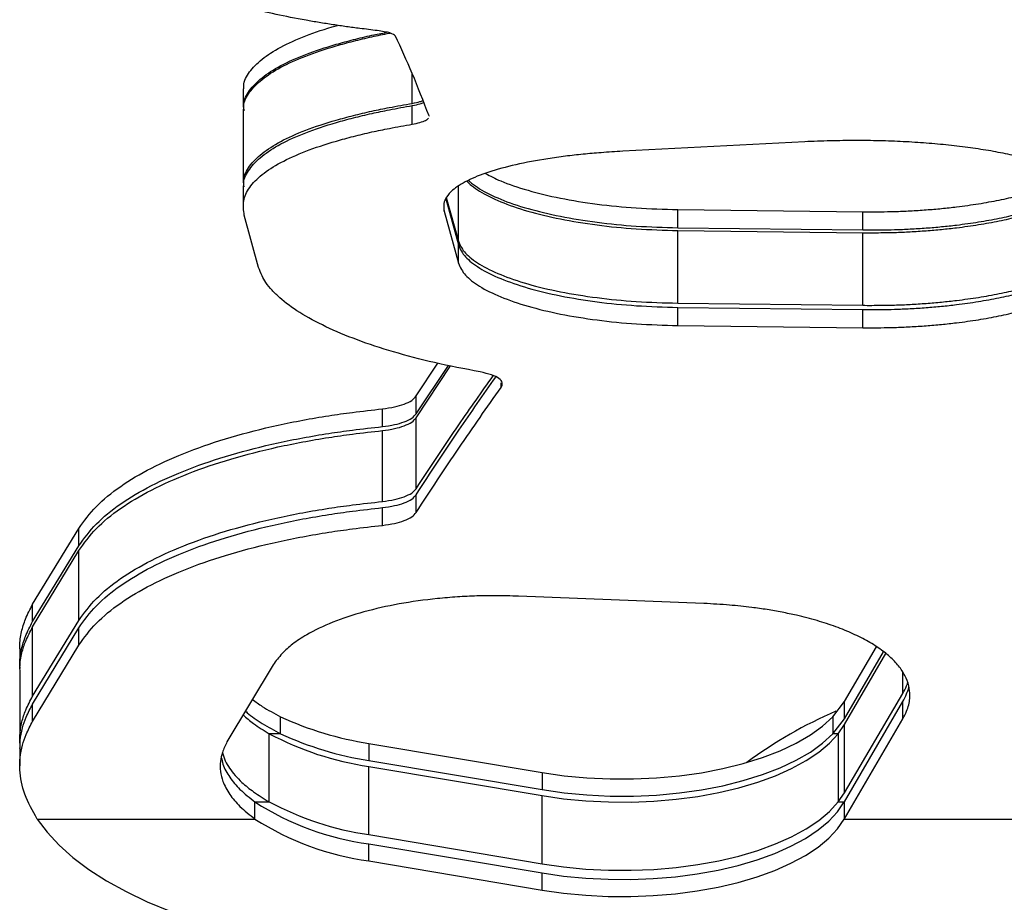
# Model space of a CAD drawing. Units: millimetres. Extents: x -102 to 540, y -16 to 532.
# Drawn here: x 214 to 221, y 186 to 192 of the extents above; entities that cross this region are included whole.
import ezdxf

# ---------------------------------------------------------------- set-up
doc = ezdxf.new("R2010")
doc.units = ezdxf.units.MM
doc.header["$LTSCALE"] = 20
doc.layers.add('CONTOUR', color=7, linetype='Continuous')

msp = doc.modelspace()

# ---------------------------------------------------------------- linework, layer by layer
at = {"layer": 'CONTOUR'}
for p, q in [((216.79788, 191.70121), (216.79788, 191.89602)), ((215.69111, 191.7964), (215.69111, 191.67571)), ((215.69585, 191.65266), (215.69498, 191.67553)), ((216.79788, 191.56488), (216.79788, 191.68667)), ((215.69111, 191.6629), (215.69111, 191.18024)), ((216.9072, 191.61677), (216.90775, 191.61932)), ((219.36856, 191.44964), (218.17619, 191.38763)), ((215.69111, 191.16052), (215.69111, 191.0399)), ((217.10012, 190.79856), (217.10012, 191.15655)), ((217.00643, 190.99485), (217.00643, 191.04749)), ((217.01746, 191.07527), (217.10012, 190.775)), ((217.02083, 191.08375), (217.10012, 190.79856)), ((215.79136, 190.62725), (215.69767, 190.96892)), ((217.00643, 190.99485), (217.10012, 190.65524)), ((218.5377, 191.00554), (219.74817, 190.99119)), ((218.5377, 190.88659), (218.5377, 191.00554)), ((219.74817, 190.87226), (219.74817, 190.99119)), ((218.5377, 190.88659), (219.74817, 190.87226)), ((218.5377, 190.8687), (219.74817, 190.85428)), ((218.5377, 190.39303), (218.5377, 190.8687)), ((219.74817, 190.37873), (219.74817, 190.85428)), ((217.10012, 190.65524), (217.10012, 190.775)), ((218.5377, 190.39303), (219.74817, 190.37873)), ((218.5377, 190.36544), (219.74817, 190.35101)), ((218.5377, 190.24658), (218.5377, 190.36544)), ((219.74817, 190.23218), (219.74817, 190.35101)), ((218.5377, 190.24658), (219.74817, 190.23218)), ((216.8242, 189.78513), (216.96611, 189.9992)), ((216.8242, 189.66886), (217.03441, 189.98526)), ((216.8242, 189.64317), (217.04818, 189.98245)), ((217.38075, 189.84179), (217.38075, 189.87029)), ((216.8242, 189.66886), (216.8242, 189.78513)), ((216.60223, 189.58475), (216.60223, 189.70084)), ((216.8242, 189.17829), (216.8242, 189.64317)), ((216.60223, 189.09439), (216.60223, 189.55853)), ((216.8242, 189.02257), (216.8242, 189.1387)), ((216.60223, 188.93803), (216.60223, 189.05398)), ((214.31102, 188.42117), (214.61337, 188.91862)), ((214.61337, 188.80425), (214.61337, 188.91862)), ((214.31102, 188.30789), (214.61337, 188.80425)), ((214.31102, 188.27357), (214.61337, 188.77307)), ((214.61337, 188.31584), (214.61337, 188.77307)), ((218.70823, 188.42671), (217.49285, 188.47465)), ((214.31102, 188.30789), (214.31102, 188.42117)), ((214.31102, 187.82073), (214.61337, 188.31584)), ((214.31102, 187.82073), (214.31102, 188.27357)), ((214.31102, 187.76786), (214.61337, 188.2678)), ((214.61337, 188.1536), (214.61337, 188.2678)), ((214.22731, 188.13069), (214.22731, 188.01804)), ((214.31102, 187.65477), (214.61337, 188.1536)), ((219.62805, 187.7843), (219.83838, 188.14261)), ((219.62805, 187.67241), (219.88536, 188.10978)), ((219.62805, 187.63409), (219.89936, 188.09816)), ((215.88675, 188.02491), (215.5844, 187.51999)), ((214.2273, 187.9819), (214.2273, 187.53164)), ((220.01144, 187.83691), (220.01144, 187.97413)), ((219.62805, 187.18689), (220.01144, 187.83691)), ((214.31102, 187.65477), (214.31102, 187.76786)), ((219.55296, 187.68553), (219.62805, 187.7843)), ((219.62805, 187.67241), (219.62805, 187.7843)), ((219.62805, 187.12785), (220.01144, 187.78419)), ((220.01144, 187.67107), (220.01144, 187.78419)), ((215.93563, 187.57386), (215.93563, 187.68553)), ((219.55296, 187.68553), (219.55296, 187.57386)), ((219.55296, 187.57386), (219.62805, 187.67241)), ((219.62805, 187.01618), (220.01144, 187.67107)), ((219.58702, 187.57386), (219.62805, 187.63409)), ((219.62805, 187.18689), (219.62805, 187.63409)), ((215.86159, 187.12719), (215.86159, 187.57386)), ((215.93563, 187.57386), (215.86159, 187.57386)), ((219.58702, 187.57386), (219.55296, 187.57386)), ((219.58702, 187.57386), (219.58702, 187.12719)), ((214.22726, 187.47655), (214.22726, 187.3641)), ((216.51333, 187.51065), (217.64767, 187.31964)), ((216.51333, 187.51065), (216.51333, 187.39898)), ((216.51333, 187.39898), (217.64767, 187.20798)), ((216.51333, 187.35992), (217.64767, 187.16892)), ((216.51333, 186.91325), (216.51333, 187.35992)), ((217.64767, 187.31964), (217.64767, 187.20798)), ((217.64767, 186.72224), (217.64767, 187.16892)), ((219.58702, 187.12719), (219.62805, 187.18689)), ((215.7677, 187.01552), (215.7677, 187.12719)), ((215.7677, 187.12719), (215.86159, 187.12719)), ((219.58702, 187.12719), (219.62767, 187.12719)), ((219.62767, 187.12719), (219.62805, 187.12785)), ((219.62767, 187.12719), (219.62767, 187.01552)), ((219.62805, 187.01618), (219.62805, 187.12785)), ((214.34195, 187.01552), (215.7677, 187.01552)), ((219.62767, 187.01552), (219.62805, 187.01618)), ((219.62767, 187.01552), (224.25305, 187.01552)), ((216.51333, 186.91325), (217.64767, 186.72224)), ((216.51333, 186.85327), (217.64767, 186.66227)), ((216.51333, 186.7416), (216.51333, 186.85327)), ((216.51333, 186.7416), (217.64767, 186.5506)), ((217.64767, 186.5506), (217.64767, 186.66227))]:
    msp.add_line(p, q, dxfattribs=at)
at = {"layer": 'CONTOUR', "flags": 128}
for points in [[(217.64767, 187.31964), (217.79293, 187.2989), (217.94212, 187.28489), (218.09371, 187.27775), (218.24613, 187.27756), (218.3978, 187.28433), (218.54717, 187.29797), (218.69268, 187.31836), (218.83283, 187.34527), (218.96619, 187.37844), (219.09136, 187.41752), (219.20706, 187.4621), (219.31209, 187.51173), (219.40538, 187.56589), (219.48594, 187.62402), (219.55296, 187.68553)], [(217.64767, 187.16892), (217.78936, 187.1486), (217.93483, 187.13468), (218.08265, 187.12731), (218.23137, 187.12655), (218.37952, 187.13241), (218.52566, 187.14484), (218.66834, 187.16371), (218.80616, 187.18883), (218.93776, 187.21996), (219.06186, 187.2568), (219.17722, 187.29898), (219.28272, 187.34608), (219.37733, 187.39764), (219.4601, 187.45317), (219.53022, 187.5121), (219.58702, 187.57386)], [(217.64767, 187.20798), (217.79293, 187.18723), (217.94212, 187.17322), (218.09371, 187.16608), (218.24613, 187.1659), (218.3978, 187.17266), (218.54717, 187.1863), (218.69268, 187.20669), (218.83283, 187.2336), (218.96619, 187.26677), (219.09136, 187.30585), (219.20706, 187.35043), (219.31209, 187.40006), (219.40538, 187.45422), (219.48594, 187.51235), (219.55296, 187.57386)], [(217.64767, 186.66227), (217.78883, 186.64201), (217.93376, 186.62811), (218.08103, 186.62071), (218.2292, 186.61987), (218.37684, 186.6256), (218.5225, 186.63785), (218.66476, 186.6565), (218.80223, 186.68136), (218.93356, 186.7122), (219.05749, 186.74871), (219.17279, 186.79054), (219.27834, 186.83728), (219.37311, 186.88846), (219.45618, 186.9436), (219.52673, 187.00216), (219.58408, 187.06355), (219.62767, 187.12719)], [(217.64767, 186.72224), (217.78936, 186.70192), (217.93483, 186.68801), (218.08265, 186.68064), (218.23137, 186.67988), (218.37952, 186.68574), (218.52566, 186.69817), (218.66834, 186.71703), (218.80616, 186.74216), (218.93776, 186.77329), (219.06186, 186.81013), (219.17722, 186.8523), (219.28272, 186.89941), (219.37733, 186.95097), (219.4601, 187.00649), (219.53022, 187.06543), (219.58702, 187.12719)], [(214.34195, 187.01552), (214.40619, 186.92917), (214.48411, 186.84511), (214.57529, 186.7638), (214.67927, 186.68565), (214.79551, 186.61106), (214.92339, 186.54043), (215.06226, 186.47412), (215.2114, 186.41248), (215.37003, 186.35582)], [(217.64767, 186.5506), (217.78883, 186.53034), (217.93376, 186.51644), (218.08103, 186.50904), (218.2292, 186.5082), (218.37684, 186.51393), (218.5225, 186.52618), (218.66476, 186.54483), (218.80223, 186.5697), (218.93356, 186.60053), (219.05749, 186.63705), (219.17279, 186.67887), (219.27834, 186.72561), (219.37311, 186.7768), (219.45618, 186.83193), (219.52673, 186.89049), (219.58408, 186.95188), (219.62767, 187.01552)]]:
    msp.add_lwpolyline(points, dxfattribs=at)
at = {"layer": 'CONTOUR'}
for centre, radius, start, end in [((216.83941, 189.6294), 2.1437, 245.064431, 261.250564), ((220.78812, 184.93875), 3.03693, 113.579735, 126.303472), ((216.80627, 189.35199), 2.01349, 242.019093, 261.634193), ((216.83941, 189.51773), 2.1437, 245.064431, 261.250564), ((216.75547, 188.66419), 1.82704, 237.272636, 262.383823), ((216.80627, 188.90532), 2.01349, 242.019093, 261.634193), ((216.75547, 188.55252), 1.82704, 237.272636, 262.383823)]:
    msp.add_arc(centre, radius, start, end, dxfattribs=at)
for points, knots in [([(216.56892, 192.17731), (216.53081, 192.18203), (216.46286, 192.19045), (216.36556, 192.20329), (216.27693, 192.21632), (216.18816, 192.23033), (216.05895, 192.25237), (215.90091, 192.28341), (215.73141, 192.32429), (215.59182, 192.36657), (215.50199, 192.40232), (215.44751, 192.43053), (215.41489, 192.451), (215.39134, 192.4723), (215.38021, 192.48657), (215.3741, 192.4944)], [0, 0, 0, 0, 0.0571148, 0.1018482, 0.1496867, 0.1999552, 0.2502516, 0.3751335, 0.5004221, 0.6251198, 0.7498505, 0.8122644, 0.8715484, 0.9295757, 1, 1, 1, 1]), ([(215.69498, 191.79622), (215.6944, 191.80363), (215.69145, 191.84133), (215.72763, 191.90682), (215.80687, 191.99116), (215.93089, 192.0705), (216.09528, 192.14375), (216.2278, 192.18997), (216.30594, 192.21105), (216.30878, 192.21182)], [0, 0, 0, 0, 0.04625463, 0.23544878, 0.42330721, 0.61281589, 0.8028903, 0.99283965, 1, 1, 1, 1]), ([(215.69498, 191.66272), (215.6944, 191.67015), (215.69145, 191.70801), (215.72763, 191.77375), (215.80673, 191.85847), (215.93109, 191.93804), (216.09398, 192.01195), (216.26099, 192.0678), (216.41153, 192.10871), (216.52775, 192.13631), (216.60959, 192.15366), (216.65082, 192.16127), (216.65239, 192.16156)], [0, 0, 0, 0, 0.0364083, 0.1853588, 0.3332509, 0.4824301, 0.6320408, 0.7816062, 0.8561062, 0.931274, 0.9973796, 1, 1, 1, 1]), ([(215.69458, 191.686), (215.69434, 191.68989), (215.69223, 191.72398), (215.72812, 191.78585), (215.80667, 191.87007), (215.93124, 191.94914), (216.09418, 192.02256), (216.26103, 192.07808), (216.41187, 192.11861), (216.52104, 192.14487), (216.59645, 192.15994), (216.62824, 192.1663)], [0, 0, 0, 0, 0.0197908, 0.1734571, 0.3260531, 0.4800135, 0.6344651, 0.7888527, 0.8657825, 0.9434144, 1, 1, 1, 1]), ([(216.68824, 192.14178), (216.67991, 192.14891), (216.66322, 192.16316), (216.60036, 192.17259), (216.56892, 192.17731)], [0, 0, 0, 0, 0.4998061, 1, 1, 1, 1]), ([(215.69598, 191.15375), (215.69424, 191.16994), (215.68923, 191.21632), (215.72682, 191.29018), (215.80698, 191.3741), (215.93108, 191.453), (216.09411, 191.52625), (216.261, 191.58161), (216.41166, 191.62211), (216.52744, 191.6496), (216.65689, 191.67596), (216.74737, 191.69216), (216.79788, 191.70121)], [0, 0, 0, 0, 0.0708527, 0.2030709, 0.3343998, 0.466955, 0.6000034, 0.7331421, 0.7995127, 0.8665144, 0.925473, 1, 1, 1, 1]), ([(215.69498, 191.16033), (215.69441, 191.16779), (215.69146, 191.20572), (215.72771, 191.27159), (215.80694, 191.35645), (215.93145, 191.43613), (216.09448, 191.51011), (216.26142, 191.566), (216.41207, 191.60688), (216.52775, 191.63461), (216.65706, 191.6612), (216.74743, 191.67754), (216.79788, 191.68667)], [0, 0, 0, 0, 0.0337027, 0.1714768, 0.3082953, 0.4463459, 0.5847092, 0.7231164, 0.7920337, 0.8615756, 0.9227139, 1, 1, 1, 1]), ([(216.79788, 191.70121), (216.81624, 191.70463), (216.84429, 191.70987), (216.86193, 191.71692), (216.86803, 191.71936)], [0, 0, 0, 0, 0.65442633, 1, 1, 1, 1]), ([(216.79788, 191.68667), (216.81611, 191.69015), (216.84644, 191.69595), (216.86543, 191.70372), (216.87301, 191.70682)], [0, 0, 0, 0, 0.6007773, 1, 1, 1, 1]), ([(216.79788, 191.56488), (216.8156, 191.56841), (216.85064, 191.5754), (216.88742, 191.58878), (216.89873, 191.59854), (216.90427, 191.60332)], [0, 0, 0, 0, 0.3432082, 0.6786265, 1, 1, 1, 1]), ([(215.69767, 190.96892), (215.69344, 191.00011), (215.68506, 191.0618), (215.72608, 191.15081), (215.80739, 191.23538), (215.93134, 191.31491), (216.09453, 191.38872), (216.26143, 191.44448), (216.41208, 191.48527), (216.52775, 191.51294), (216.65707, 191.53947), (216.74743, 191.55577), (216.79788, 191.56488)], [0, 0, 0, 0, 0.1271741, 0.2515542, 0.3750835, 0.499745, 0.6247148, 0.7497551, 0.8120291, 0.874876, 0.9301365, 1, 1, 1, 1]), ([(221.19063, 191.12025), (221.18611, 191.13052), (221.17783, 191.14932), (221.15955, 191.1761), (221.12863, 191.20535), (221.08126, 191.23841), (221.01106, 191.27416), (220.92627, 191.30745), (220.82734, 191.33784), (220.71454, 191.36531), (220.58974, 191.38965), (220.45478, 191.41058), (220.31303, 191.42783), (220.16575, 191.44129), (220.01414, 191.45081), (219.85827, 191.45644), (219.69824, 191.45815), (219.53388, 191.45622), (219.42431, 191.45186), (219.36856, 191.44964)], [0, 0, 0, 0, 0.0471559, 0.0863658, 0.1250374, 0.1873605, 0.2502711, 0.3124465, 0.3742511, 0.4364343, 0.499732, 0.5623048, 0.6246903, 0.685956, 0.7468022, 0.8079435, 0.8700845, 0.9338965, 1, 1, 1, 1]), ([(218.17619, 191.38763), (218.12895, 191.38464), (218.04133, 191.37908), (217.91554, 191.36841), (217.79918, 191.35514), (217.64728, 191.33396), (217.47133, 191.30092), (217.29278, 191.25219), (217.15193, 191.19564), (217.06508, 191.13962), (217.0195, 191.08867), (217.001, 191.04268), (217.00454, 191.01148), (217.00643, 190.99485)], [0, 0, 0, 0, 0.0690062, 0.1279906, 0.1881669, 0.2506267, 0.3755222, 0.500362, 0.6252226, 0.7500225, 0.8333413, 0.911172, 1, 1, 1, 1]), ([(217.27801, 191.24241), (217.30932, 191.22559), (217.38427, 191.18531), (217.5513, 191.13018), (217.76381, 191.07841), (218.0048, 191.03966), (218.26517, 191.01333), (218.44623, 191.00816), (218.5377, 191.00554)], [0, 0, 0, 0, 0.1254993, 0.3003754, 0.475181, 0.6502188, 0.8233039, 1, 1, 1, 1]), ([(219.74817, 190.99119), (219.78771, 190.99111), (219.85715, 190.99099), (219.96127, 190.9928), (220.0606, 190.99714), (220.16371, 191.00367), (220.26516, 191.01243), (220.38038, 191.02506), (220.50755, 191.04294), (220.64292, 191.0673), (220.76893, 191.09578), (220.88483, 191.128), (220.98831, 191.1635), (221.06311, 191.19368), (221.09774, 191.21255), (221.10757, 191.21791)], [0, 0, 0, 0, 0.0726166, 0.1275284, 0.1913995, 0.2566966, 0.3207958, 0.3847936, 0.4813279, 0.5773935, 0.6731258, 0.7695958, 0.8663982, 0.9620742, 1, 1, 1, 1]), ([(217.15493, 191.19186), (217.16492, 191.18215), (217.1879, 191.15982), (217.25506, 191.1137), (217.37022, 191.05553), (217.55013, 190.9938), (217.76378, 190.94196), (218.00451, 190.90297), (218.26505, 190.87653), (218.4462, 190.87132), (218.5377, 190.8687)], [0, 0, 0, 0, 0.0559312, 0.12850332, 0.27361564, 0.41886526, 0.56407821, 0.70945871, 0.85323609, 1, 1, 1, 1]), ([(217.16619, 191.19741), (217.17273, 191.19118), (217.19241, 191.17244), (217.25549, 191.12998), (217.37033, 191.07213), (217.55045, 191.01081), (217.76409, 190.95932), (218.00477, 190.92061), (218.26521, 190.89436), (218.44624, 190.8892), (218.5377, 190.88659)], [0, 0, 0, 0, 0.036775, 0.1107426, 0.2586739, 0.4068176, 0.5549599, 0.7033536, 0.8501333, 1, 1, 1, 1]), ([(219.74817, 190.87226), (219.78771, 190.87219), (219.85714, 190.87206), (219.96127, 190.87388), (220.0606, 190.8782), (220.16371, 190.88472), (220.26516, 190.89345), (220.38038, 190.90606), (220.50754, 190.92389), (220.64289, 190.94821), (220.76897, 190.97662), (220.88463, 191.0088), (220.98902, 191.0441), (221.07918, 191.08221), (221.14331, 191.11474), (221.1718, 191.13499), (221.1805, 191.14119)], [0, 0, 0, 0, 0.0660733, 0.1160367, 0.1741501, 0.2335581, 0.2918721, 0.3500887, 0.4378908, 0.5252504, 0.6122883, 0.6999769, 0.7879477, 0.8748753, 0.9617475, 1, 1, 1, 1]), ([(219.74817, 190.85428), (219.78773, 190.85421), (219.8572, 190.85408), (219.96138, 190.85591), (220.06076, 190.86026), (220.16392, 190.86684), (220.26541, 190.87563), (220.38067, 190.88834), (220.50786, 190.9063), (220.64323, 190.93078), (220.7693, 190.95939), (220.88494, 190.99179), (220.98926, 191.02733), (221.07947, 191.06567), (221.1457, 191.0997), (221.17589, 191.12143), (221.1864, 191.129)], [0, 0, 0, 0, 0.0654873, 0.1150124, 0.1726148, 0.2315001, 0.2893059, 0.3470234, 0.4340813, 0.520711, 0.607049, 0.6940618, 0.7813498, 0.8676317, 0.9538856, 1, 1, 1, 1]), ([(217.10012, 190.79856), (217.10607, 190.78455), (217.11715, 190.75848), (217.145, 190.72021), (217.18536, 190.68398), (217.25458, 190.63582), (217.37052, 190.57818), (217.55024, 190.51698), (217.76397, 190.46561), (218.00465, 190.42698), (218.26514, 190.40079), (218.44621, 190.39563), (218.5377, 190.39303)], [0, 0, 0, 0, 0.0683414, 0.1271848, 0.1871364, 0.2493613, 0.3739048, 0.4987572, 0.6237765, 0.7491246, 0.8732311, 1, 1, 1, 1]), ([(217.10012, 190.775), (217.10608, 190.76083), (217.11719, 190.73446), (217.14512, 190.69574), (217.18559, 190.6591), (217.25496, 190.61042), (217.37109, 190.55219), (217.551, 190.4904), (217.76479, 190.43859), (218.00533, 190.39965), (218.26554, 190.37326), (218.44635, 190.36806), (218.5377, 190.36544)], [0, 0, 0, 0, 0.0686207, 0.1277216, 0.1878964, 0.2503238, 0.3751295, 0.5001035, 0.6249761, 0.7500733, 0.8737317, 1, 1, 1, 1]), ([(219.74817, 190.37873), (219.78773, 190.37866), (219.8572, 190.37854), (219.96138, 190.38035), (220.06075, 190.38467), (220.1639, 190.39118), (220.26539, 190.3999), (220.38063, 190.41249), (220.50781, 190.43029), (220.64317, 190.45456), (220.76924, 190.48291), (220.88492, 190.51502), (220.98909, 190.55026), (221.07989, 190.5882), (221.15642, 190.6285), (221.21746, 190.67041), (221.26356, 190.71266), (221.28053, 190.74092), (221.2888, 190.75468)], [0, 0, 0, 0, 0.0544594, 0.0956433, 0.1435379, 0.1924892, 0.2405298, 0.2884799, 0.3607665, 0.4326436, 0.504217, 0.5762842, 0.6485133, 0.7198451, 0.7910929, 0.8630733, 0.933306, 1, 1, 1, 1]), ([(219.74817, 190.35101), (219.78765, 190.35093), (219.85699, 190.35081), (219.96097, 190.35263), (220.06016, 190.35697), (220.16316, 190.36352), (220.2645, 190.37229), (220.37962, 190.38497), (220.50671, 190.4029), (220.64204, 190.42735), (220.76811, 190.45593), (220.88388, 190.48832), (220.9882, 190.52389), (221.07922, 190.56222), (221.15577, 190.60293), (221.21758, 190.64529), (221.2625, 190.68883), (221.287, 190.72065), (221.29193, 190.7379), (221.29264, 190.74038)], [0, 0, 0, 0, 0.0534135, 0.0937944, 0.1407703, 0.1888023, 0.2359514, 0.2830191, 0.3540226, 0.4246935, 0.4951002, 0.5660282, 0.6372551, 0.7076317, 0.7779594, 0.849041, 0.9184933, 0.9882761, 1, 1, 1, 1]), ([(219.74817, 190.23218), (219.78765, 190.23211), (219.85699, 190.23198), (219.96097, 190.2338), (220.06016, 190.23813), (220.16315, 190.24467), (220.2645, 190.25342), (220.37961, 190.26607), (220.5067, 190.28395), (220.64202, 190.30835), (220.7681, 190.33687), (220.88387, 190.36919), (220.98819, 190.40468), (221.0792, 190.44292), (221.15583, 190.48355), (221.21731, 190.52581), (221.26346, 190.56925), (221.29299, 190.61345), (221.30764, 190.65864), (221.30417, 190.68875), (221.30242, 190.704)], [0, 0, 0, 0, 0.0472417, 0.0829563, 0.1245026, 0.1669807, 0.2086751, 0.2502938, 0.3130689, 0.3755381, 0.4377603, 0.500429, 0.5633472, 0.6255002, 0.6875966, 0.750347, 0.8116497, 0.8732373, 0.9358008, 1, 1, 1, 1]), ([(217.10012, 190.65524), (217.10608, 190.6411), (217.11719, 190.61478), (217.14512, 190.57615), (217.18559, 190.53958), (217.25497, 190.49101), (217.37112, 190.4329), (217.55104, 190.37126), (217.76484, 190.31956), (218.00537, 190.28071), (218.26556, 190.25438), (218.44635, 190.2492), (218.5377, 190.24658)], [0, 0, 0, 0, 0.0685448, 0.1275837, 0.1877018, 0.2500784, 0.3748132, 0.4997643, 0.624664, 0.7498345, 0.8736007, 1, 1, 1, 1]), ([(217.24235, 189.94282), (217.14093, 189.96242), (216.94039, 190.00117), (216.6711, 190.07218), (216.43202, 190.15113), (216.22612, 190.23798), (216.0549, 190.33079), (215.94495, 190.41171), (215.87778, 190.4776), (215.83856, 190.52543), (215.81022, 190.57556), (215.79811, 190.60874), (215.79136, 190.62725)], [0, 0, 0, 0, 0.1275085, 0.2521089, 0.3756874, 0.5001763, 0.625232, 0.7500806, 0.8123034, 0.875063, 0.9302909, 1, 1, 1, 1]), ([(217.38075, 189.84179), (217.38488, 189.85198), (217.39278, 189.87149), (217.36993, 189.90011), (217.3189, 189.92491), (217.26884, 189.93662), (217.24235, 189.94282)], [0, 0, 0, 0, 0.2564374, 0.4912081, 0.7307228, 1, 1, 1, 1]), ([(216.8242, 189.17829), (216.91696, 189.31964), (217.08511, 189.57589), (217.25327, 189.81164), (217.32867, 189.91735)], [0, 0, 0, 0, 0.55162251, 1, 1, 1, 1]), ([(216.8242, 189.1387), (216.91696, 189.28138), (217.09071, 189.54864), (217.26447, 189.79452), (217.34547, 189.90914)], [0, 0, 0, 0, 0.5338432, 1, 1, 1, 1]), ([(216.60223, 189.70084), (216.62967, 189.70472), (216.68178, 189.71208), (216.74806, 189.73135), (216.79875, 189.75576), (216.81572, 189.77535), (216.8242, 189.78513)], [0, 0, 0, 0, 0.262997, 0.4994362, 0.7498365, 1, 1, 1, 1]), ([(214.61337, 188.91862), (214.64875, 188.96706), (214.71877, 189.06293), (214.88106, 189.19516), (215.08378, 189.31604), (215.32742, 189.42402), (215.6058, 189.51837), (215.86281, 189.58373), (216.08093, 189.62776), (216.24361, 189.65584), (216.4181, 189.68013), (216.53661, 189.69346), (216.60223, 189.70084)], [0, 0, 0, 0, 0.1267125, 0.2507935, 0.3744668, 0.4999774, 0.6249142, 0.7499339, 0.8120463, 0.8749809, 0.9307698, 1, 1, 1, 1]), ([(216.60223, 189.58475), (216.62967, 189.58862), (216.68176, 189.59596), (216.74804, 189.61519), (216.79874, 189.63954), (216.81572, 189.65909), (216.8242, 189.66886)], [0, 0, 0, 0, 0.2631976, 0.4997072, 0.7500349, 1, 1, 1, 1]), ([(216.60223, 189.55853), (216.62968, 189.56242), (216.6818, 189.56982), (216.74809, 189.58918), (216.79876, 189.61369), (216.81572, 189.63335), (216.8242, 189.64317)], [0, 0, 0, 0, 0.2629654, 0.4994346, 0.7498349, 1, 1, 1, 1]), ([(214.61337, 188.80425), (214.64875, 188.85258), (214.71878, 188.94825), (214.88109, 189.0802), (215.08381, 189.20081), (215.32745, 189.30855), (215.60584, 189.40269), (215.86283, 189.4679), (216.08094, 189.51183), (216.24362, 189.53985), (216.41811, 189.56408), (216.53661, 189.57738), (216.60223, 189.58475)], [0, 0, 0, 0, 0.1266015, 0.2505985, 0.3742193, 0.4997119, 0.6246666, 0.7497395, 0.8118902, 0.8748708, 0.9307066, 1, 1, 1, 1]), ([(214.61337, 188.77307), (214.64874, 188.82169), (214.71873, 188.91792), (214.88097, 189.05068), (215.0836, 189.17203), (215.32717, 189.28046), (215.60552, 189.37522), (215.86256, 189.44088), (216.08073, 189.4851), (216.24347, 189.51332), (216.41802, 189.53772), (216.53658, 189.55111), (216.60223, 189.55853)], [0, 0, 0, 0, 0.1267329, 0.2508232, 0.3744908, 0.4999776, 0.6249225, 0.749934, 0.8120474, 0.874981, 0.9307742, 1, 1, 1, 1]), ([(216.60223, 189.09439), (216.62967, 189.09825), (216.68173, 189.10557), (216.74802, 189.12474), (216.79873, 189.14904), (216.81572, 189.16855), (216.8242, 189.17829)], [0, 0, 0, 0, 0.2637723, 0.5005248, 0.7506331, 1, 1, 1, 1]), ([(214.61337, 188.31584), (214.64875, 188.36404), (214.71878, 188.45948), (214.88106, 188.59107), (215.08373, 188.71136), (215.32732, 188.81882), (215.60569, 188.91274), (215.86266, 188.97779), (216.08077, 189.02162), (216.2435, 189.04958), (216.41805, 189.07377), (216.53659, 189.08704), (216.60223, 189.09439)], [0, 0, 0, 0, 0.1262863, 0.2500386, 0.3734951, 0.4989099, 0.6239267, 0.749152, 0.8114196, 0.8745382, 0.9305199, 1, 1, 1, 1]), ([(216.60223, 189.05398), (216.62965, 189.05787), (216.6817, 189.06526), (216.74798, 189.08462), (216.79871, 189.10915), (216.8157, 189.12885), (216.8242, 189.1387)], [0, 0, 0, 0, 0.2630819, 0.4994404, 0.7498407, 1, 1, 1, 1]), ([(214.61337, 188.2678), (214.64878, 188.31651), (214.71886, 188.41294), (214.88133, 188.54593), (215.08426, 188.66748), (215.32808, 188.77601), (215.60655, 188.8708), (215.86347, 188.93642), (216.08146, 188.98062), (216.24399, 189.00881), (216.4183, 189.03319), (216.53667, 189.04657), (216.60223, 189.05398)], [0, 0, 0, 0, 0.1266574, 0.2507134, 0.374402, 0.4999769, 0.6248918, 0.7499337, 0.8120432, 0.8749808, 0.9307578, 1, 1, 1, 1]), ([(216.60223, 188.93803), (216.62965, 188.94192), (216.68168, 188.94929), (216.74796, 188.9686), (216.7987, 188.99307), (216.8157, 189.01274), (216.8242, 189.02257)], [0, 0, 0, 0, 0.2632846, 0.4997145, 0.7500416, 1, 1, 1, 1]), ([(214.61337, 188.1536), (214.64878, 188.20221), (214.71888, 188.29844), (214.88135, 188.43113), (215.0843, 188.55241), (215.32812, 188.66069), (215.60659, 188.75527), (215.86349, 188.82074), (216.08147, 188.86484), (216.244, 188.89297), (216.41831, 188.91729), (216.53667, 188.93064), (216.60223, 188.93803)], [0, 0, 0, 0, 0.12654503, 0.25051597, 0.37415155, 0.49970843, 0.62464157, 0.74973731, 0.81188558, 0.87486963, 0.93069399, 1, 1, 1, 1]), ([(217.49285, 188.47465), (217.44397, 188.47574), (217.35327, 188.47776), (217.21958, 188.47648), (217.09151, 188.47007), (216.9194, 188.45583), (216.70926, 188.42647), (216.47704, 188.374), (216.27156, 188.30582), (216.11904, 188.23252), (216.01291, 188.16224), (215.93918, 188.09628), (215.90497, 188.04972), (215.88675, 188.02491)], [0, 0, 0, 0, 0.0689623, 0.1279444, 0.1881098, 0.25057, 0.3754742, 0.5003536, 0.6252505, 0.7500707, 0.8333827, 0.9112173, 1, 1, 1, 1]), ([(214.22858, 188.13065), (214.22818, 188.1365), (214.22568, 188.17358), (214.23626, 188.23843), (214.26413, 188.32974), (214.29452, 188.389), (214.31102, 188.42117)], [0, 0, 0, 0, 0.0589609, 0.3736136, 0.6599507, 1, 1, 1, 1]), ([(220.01144, 187.67107), (220.01987, 187.68779), (220.03529, 187.71842), (220.05143, 187.76305), (220.05894, 187.81338), (220.056, 187.87209), (220.03529, 187.93825), (219.99796, 188.00255), (219.94378, 188.06409), (219.87293, 188.12278), (219.78655, 188.17796), (219.6867, 188.22896), (219.57437, 188.2748), (219.45014, 188.31531), (219.33046, 188.34631), (219.22017, 188.36969), (219.12245, 188.38688), (219.00828, 188.40332), (218.87007, 188.41758), (218.76433, 188.42355), (218.70823, 188.42671)], [0, 0, 0, 0, 0.0471882, 0.0864027, 0.1250776, 0.1874018, 0.2503392, 0.3125198, 0.3743014, 0.4364425, 0.4996887, 0.5624544, 0.6245699, 0.6867666, 0.7497727, 0.791416, 0.8330569, 0.8749054, 0.9336406, 1, 1, 1, 1]), ([(214.22957, 188.00015), (214.22867, 188.01195), (214.2254, 188.05492), (214.23604, 188.12556), (214.2642, 188.21665), (214.29454, 188.27578), (214.31102, 188.30789)], [0, 0, 0, 0, 0.1123148, 0.4091162, 0.6792173, 1, 1, 1, 1]), ([(214.22902, 187.98183), (214.22858, 187.99269), (214.22693, 188.03325), (214.23834, 188.09984), (214.26634, 188.18649), (214.29522, 188.24278), (214.31102, 188.27357)], [0, 0, 0, 0, 0.1090108, 0.407236, 0.6758243, 1, 1, 1, 1]), ([(220.01144, 187.83691), (220.0202, 187.85348), (220.03241, 187.87657), (220.04013, 187.89984), (220.04231, 187.90641)], [0, 0, 0, 0, 0.7177542, 1, 1, 1, 1]), ([(220.01144, 187.78419), (220.01965, 187.80096), (220.03469, 187.83167), (220.04807, 187.86366), (220.05038, 187.87888), (220.05055, 187.88002)], [0, 0, 0, 0, 0.5269241, 0.9648292, 1, 1, 1, 1]), ([(214.23023, 187.47665), (214.2286, 187.50575), (214.22533, 187.56432), (214.23798, 187.64856), (214.26645, 187.73443), (214.29526, 187.79022), (214.31102, 187.82073)], [0, 0, 0, 0, 0.2484831, 0.4999856, 0.7265254, 1, 1, 1, 1]), ([(215.7512, 187.79855), (215.77199, 187.7831), (215.82572, 187.74313), (215.89385, 187.70743), (215.93563, 187.68553)], [0, 0, 0, 0, 0.3867705, 1, 1, 1, 1]), ([(214.2286, 187.47648), (214.22866, 187.49473), (214.22882, 187.54012), (214.24197, 187.60883), (214.26973, 187.68791), (214.29631, 187.73938), (214.31102, 187.76786)], [0, 0, 0, 0, 0.1837296, 0.4570548, 0.6995112, 1, 1, 1, 1]), ([(215.69018, 187.69664), (215.71216, 187.67785), (215.76214, 187.63511), (215.82588, 187.59586), (215.86159, 187.57386)], [0, 0, 0, 0, 0.4397796, 1, 1, 1, 1]), ([(215.70531, 187.72192), (215.70932, 187.71809), (215.73916, 187.68958), (215.81482, 187.63919), (215.89482, 187.59593), (215.93563, 187.57386)], [0, 0, 0, 0, 0.07053462, 0.52578252, 1, 1, 1, 1]), ([(214.34195, 187.01552), (214.31129, 187.06926), (214.25026, 187.17622), (214.2252, 187.31183), (214.22823, 187.41905), (214.24173, 187.49611), (214.26981, 187.57499), (214.29634, 187.62635), (214.31102, 187.65477)], [0, 0, 0, 0, 0.2511206, 0.4998817, 0.6240957, 0.7499609, 0.8616152, 1, 1, 1, 1]), ([(215.5844, 187.51999), (215.57344, 187.49704), (215.5534, 187.45501), (215.53825, 187.39031), (215.53985, 187.32709), (215.55744, 187.25472), (215.5979, 187.17759), (215.66737, 187.09439), (215.7332, 187.04264), (215.7677, 187.01552)], [0, 0, 0, 0, 0.13654122, 0.24996309, 0.37568535, 0.50000898, 0.66619826, 0.82509099, 1, 1, 1, 1]), ([(215.54723, 187.41895), (215.55033, 187.40406), (215.55943, 187.36022), (215.59838, 187.28964), (215.66723, 187.20624), (215.73316, 187.15437), (215.7677, 187.12719)], [0, 0, 0, 0, 0.1460632, 0.4299511, 0.7013303, 1, 1, 1, 1]), ([(215.55413, 187.44914), (215.5596, 187.43145), (215.57009, 187.39749), (215.60012, 187.34814), (215.63641, 187.30096), (215.68681, 187.2488), (215.76002, 187.19003), (215.82624, 187.14906), (215.86159, 187.12719)], [0, 0, 0, 0, 0.1530235, 0.2939494, 0.4347721, 0.5763266, 0.7738719, 1, 1, 1, 1])]:
    msp.add_open_spline(points, degree=3, knots=knots, dxfattribs=at)
for points in [[(216.90775, 191.61932), (216.87117, 191.714), (216.798, 191.90336), (216.72483, 192.06231), (216.68824, 192.14178)], [(216.8242, 189.02257), (216.91696, 189.1648), (217.10247, 189.44926), (217.28799, 189.71095), (217.38075, 189.84179)]]:
    msp.add_open_spline(points, degree=3, dxfattribs=at)

doc.saveas('drawing.dxf')
